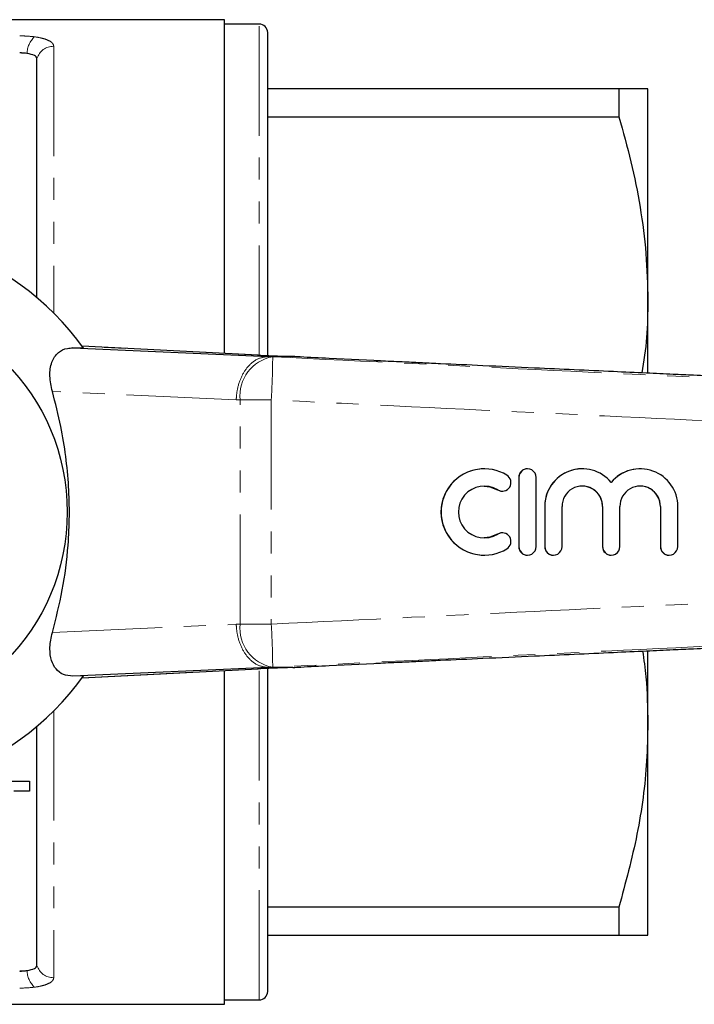
# Model space of a CAD drawing. Units: millimetres. Extents: x 121 to 286, y 82 to 274.
# Drawn here: x 176 to 215, y 82 to 139 of the extents above; entities that cross this region are included whole.
import ezdxf

# ---------------------------------------------------------------- set-up
doc = ezdxf.new("R2010")
doc.units = ezdxf.units.MM
doc.linetypes.add('PHANTOM', pattern=[12.7, 6.35, -1.27, 1.27, -1.27, 1.27, -1.27])

msp = doc.modelspace()

# ---------------------------------------------------------------- linework, layer by layer
at = {"color": 7, "linetype": 'Continuous', "lineweight": 25}
for p, q in [((187.779, 139.19), (173.423, 139.19)), ((187.779, 119.874), (187.779, 139.19)), ((189.779, 138.94), (187.779, 138.94)), ((190.279, 119.75), (190.279, 138.44)), ((176.929, 123.092), (176.929, 136.94)), ((210.605, 135.19), (190.279, 135.19)), ((210.605, 135.19), (210.605, 133.565)), ((212.279, 122.94), (212.279, 135.19)), ((190.279, 133.565), (210.605, 133.565)), ((212.279, 118.749), (212.279, 122.94)), ((189.732, 119.776), (179.546, 120.287)), ((179.007, 120.19), (190.324, 119.69)), ((179.624, 120.175), (179.007, 120.19)), ((189.732, 119.776), (189.69, 119.778)), ((191.74, 119.69), (190.333, 119.69)), ((191.742, 119.69), (191.74, 119.69)), ((196.417, 119.451), (193.843, 119.578)), ((202.816, 113.19), (202.808, 113.19)), ((205.318, 113.19), (205.31, 113.19)), ((208.491, 113.19), (208.483, 113.19)), ((211.838, 113.19), (211.831, 113.19)), ((204.81, 112.69), (204.81, 108.69)), ((204.818, 112.69), (204.818, 108.69)), ((205.817, 108.69), (205.817, 112.69)), ((203.85, 111.897), (203.857, 111.897)), ((206.31, 111.016), (206.31, 108.69)), ((206.317, 111.016), (206.317, 108.69)), ((207.317, 108.69), (207.317, 111.016)), ((209.657, 111.016), (209.657, 108.69)), ((209.665, 111.016), (209.665, 108.69)), ((210.665, 108.69), (210.665, 111.016)), ((213.005, 111.016), (213.005, 108.69)), ((213.012, 111.016), (213.012, 108.69)), ((214.012, 108.69), (214.012, 111.016)), ((203.857, 109.483), (203.85, 109.483)), ((202.808, 108.19), (202.816, 108.19)), ((205.31, 108.19), (205.318, 108.19)), ((206.81, 108.19), (206.817, 108.19)), ((210.157, 108.19), (210.165, 108.19)), ((213.505, 108.19), (213.512, 108.19)), ((212.279, 98.44), (212.279, 102.642)), ((190.324, 101.69), (179.007, 101.19)), ((179.55, 101.093), (189.732, 101.604)), ((187.779, 82.19), (187.779, 101.506)), ((189.69, 101.602), (189.732, 101.604)), ((190.279, 82.94), (190.279, 101.63)), ((191.74, 101.69), (190.333, 101.69)), ((191.74, 101.69), (191.742, 101.69)), ((193.843, 101.802), (196.416, 101.928)), ((179.624, 101.205), (179.007, 101.19)), ((176.929, 84.44), (176.929, 98.288)), ((212.279, 86.19), (212.279, 98.44)), ((174.335, 95.108), (176.489, 95.108)), ((176.489, 95.108), (176.489, 94.529)), ((175.592, 94.549), (176.489, 94.549)), ((176.489, 94.529), (175.592, 94.529)), ((210.605, 87.815), (190.279, 87.815)), ((210.605, 87.815), (210.605, 86.19)), ((190.279, 86.19), (210.605, 86.19)), ((152.429, 82.19), (187.779, 82.19)), ((187.779, 82.44), (189.779, 82.44))]:
    msp.add_line(p, q, dxfattribs=at)
at = {"color": 8, "linetype": 'PHANTOM', "lineweight": 18}
for p, q in [((189.779, 119.773), (189.779, 138.94)), ((177.897, 137.649), (177.897, 122.203)), ((189.69, 119.778), (179.543, 120.286)), ((190.333, 119.69), (190.57, 119.675)), ((188.461, 117.192), (177.822, 117.662)), ((188.681, 117.178), (188.461, 117.192)), ((190.487, 117.178), (188.681, 117.178)), ((188.681, 104.202), (188.681, 117.178)), ((190.487, 117.178), (190.487, 104.202)), ((204.818, 112.69), (204.81, 112.69)), ((203.597, 111.971), (203.589, 111.971)), ((206.317, 111.016), (206.31, 111.016)), ((209.665, 111.016), (209.657, 111.016)), ((213.012, 111.016), (213.005, 111.016)), ((203.597, 109.409), (203.589, 109.409)), ((204.818, 108.69), (204.81, 108.69)), ((206.317, 108.69), (206.31, 108.69)), ((209.665, 108.69), (209.657, 108.69)), ((213.012, 108.69), (213.005, 108.69)), ((177.822, 103.718), (188.461, 104.188)), ((188.461, 104.188), (188.681, 104.202)), ((188.681, 104.202), (190.487, 104.202)), ((179.543, 101.094), (189.69, 101.602)), ((189.779, 82.44), (189.779, 101.607)), ((190.57, 101.705), (190.333, 101.69)), ((177.897, 99.177), (177.897, 83.731))]:
    msp.add_line(p, q, dxfattribs=at)
at = {"color": 7, "linetype": 'Continuous', "lineweight": 25, "flags": 128}
for points in [[(202.808, 112.19), (203.138, 112.153), (203.589, 111.971)], [(203.589, 111.971), (203.773, 111.903), (203.85, 111.897)], [(203.85, 109.483), (203.773, 109.477), (203.589, 109.409)], [(203.589, 109.409), (203.138, 109.227), (202.808, 109.19)]]:
    msp.add_lwpolyline(points, dxfattribs=at)
at = {"color": 7, "linetype": 'Continuous', "lineweight": 25}
msp.add_circle((166.429, 110.69), 12.25, dxfattribs=at)
for centre, radius, start, end in [((189.779, 138.44), 0.5, 0, 90), ((166.429, 110.69), 16.25, 35.7105, 324.2895), ((202.809, 110.69), 2.5, 90.0053, 269.9947), ((202.816, 110.69), 2.5, 58.6246, 301.3754), ((205.31, 112.69), 0.5, 90.0031, 180.0036), ((205.318, 112.69), 0.5, 359.9946, 180.0054), ((208.484, 111.016), 2.174, 90.0034, 180.0034), ((208.491, 111.016), 2.174, 39.6443, 180.0061), ((211.831, 111.016), 2.174, 90.0005, 140.3586), ((211.839, 111.016), 2.174, 359.9935, 140.3561), ((203.857, 112.397), 0.5, 238.6265, 58.6211), ((202.816, 110.69), 1.5, 58.6243, 301.3757), ((208.491, 111.016), 1.174, 359.9945, 180.0055), ((208.483, 111.016), 1.174, 359.9968, 89.9965), ((211.838, 111.016), 1.174, 359.9946, 180.0054), ((211.831, 111.016), 1.174, 359.9966, 89.9967), ((203.857, 108.983), 0.5, 301.3789, 121.3735), ((205.31, 108.69), 0.5, 179.9964, 269.9969), ((205.318, 108.69), 0.5, 179.9946, 0.0054), ((206.81, 108.69), 0.5, 179.9969, 269.9964), ((206.817, 108.69), 0.5, 179.9946, 0.0054), ((210.157, 108.69), 0.5, 179.9964, 269.9969), ((210.165, 108.69), 0.5, 179.9946, 0.0054), ((213.505, 108.69), 0.5, 179.9969, 269.9964), ((213.512, 108.69), 0.5, 179.9942, 0.0058), ((189.779, 82.94), 0.5, 270, 0)]:
    msp.add_arc(centre, radius, start, end, dxfattribs=at)
at = {"color": 8, "linetype": 'PHANTOM', "lineweight": 18}
for centre, radius, start, end in [((177.67, 137.227), 1.312, 132.3175, 179.7694), ((177.879, 136.658), 0.991, 88.9772, 163.4854), ((190.963, 117.414), 2.294, 99.8521, 185.9165), ((148.164, 119.837), 42.406, 356.4047, 359.7804), ((190.963, 103.966), 2.294, 174.0835, 260.1479), ((148.164, 101.543), 42.406, 0.2196, 3.5953), ((177.879, 84.722), 0.991, 196.5146, 271.0228), ((177.67, 84.153), 1.312, 180.2306, 227.6825)]:
    msp.add_arc(centre, radius, start, end, dxfattribs=at)
at = {"color": 7, "linetype": 'Continuous', "lineweight": 25}
for centre, major_axis, start_param, end_param in [((193.883, 119.669), (5, -0.166), 3.717917, 4.269769), ((193.883, 101.711), (5, 0.166), 2.013416, 2.565269)]:
    msp.add_ellipse(centre, major_axis=major_axis, ratio=0.011031, start_param=start_param, end_param=end_param, dxfattribs=at)
at = {"color": 8, "linetype": 'PHANTOM', "lineweight": 18}
for points, knots in [([(175.929, 138.251), (176.079, 138.251), (176.225, 138.247), (176.512, 138.229), (176.653, 138.216), (176.787, 138.198)], [0, 0, 0, 0, 0.5, 0.5, 1, 1, 1, 1]), ([(176.787, 138.198), (176.958, 138.175), (177.112, 138.146), (177.389, 138.074), (177.507, 138.031), (177.7, 137.937), (177.774, 137.884), (177.872, 137.772), (177.897, 137.712), (177.897, 137.649)], [0, 0, 0, 0, 0.25, 0.25, 0.5, 0.5, 0.75, 0.75, 1, 1, 1, 1]), ([(190.324, 119.69), (190.124, 119.667), (189.724, 119.62), (189.179, 119.201), (188.753, 118.577), (188.528, 117.893), (188.468, 117.417), (188.462, 117.22), (188.461, 117.192)], [0, 0, 0, 0, 0.212553, 0.425105, 0.637659, 0.850218, 0.978589, 1, 1, 1, 1]), ([(190.324, 119.69), (190.326, 119.69), (190.33, 119.69), (190.332, 119.69), (190.333, 119.69)], [0, 0, 0, 0, 0.727054, 1, 1, 1, 1]), ([(190.57, 119.675), (195.981, 119.412), (206.804, 118.887), (227.937, 117.866), (243.659, 117.099), (253.969, 116.597)], [0, 0, 0, 0, 0.256069, 0.512139, 1, 1, 1, 1]), ([(253.887, 114.195), (243.576, 114.67), (227.854, 115.393), (206.721, 116.395), (195.898, 116.917), (190.487, 117.178)], [0, 0, 0, 0, 0.487857, 0.743929, 1, 1, 1, 1]), ([(190.487, 104.202), (195.898, 104.463), (206.721, 104.985), (227.854, 105.987), (243.576, 106.71), (253.887, 107.185)], [0, 0, 0, 0, 0.256071, 0.512143, 1, 1, 1, 1]), ([(253.969, 104.783), (243.659, 104.281), (227.937, 103.514), (206.804, 102.493), (195.981, 101.968), (190.57, 101.705)], [0, 0, 0, 0, 0.487861, 0.743931, 1, 1, 1, 1]), ([(188.461, 104.188), (188.462, 104.16), (188.468, 103.963), (188.528, 103.487), (188.753, 102.803), (189.179, 102.179), (189.724, 101.76), (190.124, 101.713), (190.324, 101.69)], [0, 0, 0, 0, 0.021411, 0.149782, 0.362341, 0.574895, 0.787447, 1, 1, 1, 1]), ([(190.333, 101.69), (190.331, 101.69), (190.329, 101.69), (190.325, 101.69), (190.324, 101.69)], [0, 0, 0, 0, 0.727491, 1, 1, 1, 1]), ([(177.897, 83.731), (177.897, 83.668), (177.872, 83.608), (177.774, 83.496), (177.7, 83.443), (177.507, 83.349), (177.389, 83.306), (177.112, 83.234), (176.958, 83.205), (176.787, 83.182)], [0, 0, 0, 0, 0.25, 0.25, 0.5, 0.5, 0.75, 0.75, 1, 1, 1, 1])]:
    msp.add_open_spline(points, degree=3, knots=knots, dxfattribs=at)
for points in [[(176.358, 137.233), (176.225, 137.267), (176.079, 137.284), (175.929, 137.284)], [(175.929, 84.096), (176.079, 84.096), (176.226, 84.114), (176.358, 84.147)], [(176.787, 83.182), (176.521, 83.147), (176.227, 83.129), (175.929, 83.129)]]:
    msp.add_open_spline(points, degree=3, dxfattribs=at)
at = {"color": 7, "linetype": 'Continuous', "lineweight": 25}
msp.add_open_spline([(176.358, 137.233), (176.225, 137.252), (176.078, 137.262), (175.929, 137.262)], degree=3, dxfattribs=at)
for points, knots in [([(176.929, 136.94), (176.929, 136.972), (176.916, 137.002), (176.866, 137.062), (176.827, 137.09), (176.68, 137.166), (176.532, 137.207), (176.358, 137.233)], [0, 0, 0, 0, 0.25, 0.25, 0.5, 0.5, 1, 1, 1, 1]), ([(212.279, 135.19), (212.224, 135.19), (212.126, 135.19), (211.483, 135.19), (210.898, 135.19), (210.605, 135.19)], [0, 0, 0, 0, 0.3931736, 0.6957876, 1, 1, 1, 1]), ([(210.605, 133.565), (210.848, 132.701), (211.335, 130.973), (211.86, 128.329), (212.211, 125.649), (212.256, 123.843), (212.279, 122.94)], [0, 0, 0, 0, 0.2481114, 0.4961831, 0.7481046, 1, 1, 1, 1]), ([(212.279, 122.94), (212.272, 122.222), (212.26, 120.815), (212.044, 119.421), (211.938, 118.739)], [0, 0, 0, 0, 0.510559, 1, 1, 1, 1]), ([(177.822, 117.662), (177.757, 117.968), (177.626, 118.58), (177.745, 119.381), (178.113, 119.939), (178.584, 120.173), (178.899, 120.186), (179.007, 120.19)], [0, 0, 0, 0, 0.239544, 0.47956, 0.703386, 0.898364, 1, 1, 1, 1]), ([(193.843, 119.578), (193.271, 119.607), (192.544, 119.643), (191.883, 119.682), (191.742, 119.69)], [0, 0, 0, 0, 0.786383, 1, 1, 1, 1]), ([(253.98, 116.833), (252.134, 116.916), (248.488, 117.081), (243.221, 117.32), (238.349, 117.541), (233.991, 117.739), (230.129, 117.914), (226.746, 118.067), (223.829, 118.199), (221.366, 118.311), (219.348, 118.403), (217.766, 118.475), (216.611, 118.527), (215.713, 118.568), (214.805, 118.609), (213.624, 118.663), (212.076, 118.733), (210.168, 118.82), (208.01, 118.918), (205.491, 119.032), (202.907, 119.15), (200.747, 119.249), (199.238, 119.319), (198.107, 119.372), (197.171, 119.415), (196.592, 119.443), (196.417, 119.452)], [0, 0, 0, 0, 0.095891, 0.189366, 0.273597, 0.348944, 0.415725, 0.474214, 0.52465, 0.567236, 0.602139, 0.629498, 0.649419, 0.662109, 0.676141, 0.696619, 0.723464, 0.756571, 0.795811, 0.835608, 0.887481, 0.930209, 0.948228, 0.966261, 0.98981, 1, 1, 1, 1]), ([(177.822, 103.718), (178.028, 104.53), (178.445, 106.169), (178.733, 108.451), (178.822, 110.46), (178.779, 112.185), (178.612, 113.916), (178.313, 115.765), (177.996, 116.991), (177.822, 117.662)], [0, 0, 0, 0, 0.180868, 0.364952, 0.483913, 0.602873, 0.726457, 0.850062, 1, 1, 1, 1]), ([(196.416, 101.928), (196.591, 101.937), (197.171, 101.965), (198.107, 102.008), (199.238, 102.061), (200.747, 102.131), (202.907, 102.23), (205.492, 102.348), (208.01, 102.462), (210.168, 102.56), (212.076, 102.647), (213.624, 102.717), (214.805, 102.771), (215.713, 102.812), (216.611, 102.853), (217.766, 102.905), (219.348, 102.977), (221.366, 103.069), (223.829, 103.181), (226.746, 103.313), (230.129, 103.466), (233.991, 103.641), (238.349, 103.839), (243.221, 104.06), (248.488, 104.299), (252.134, 104.464), (253.98, 104.547)], [0, 0, 0, 0, 0.0102114, 0.0337603, 0.051793, 0.069812, 0.1125406, 0.164412, 0.204207, 0.2434452, 0.2765513, 0.3033948, 0.3238722, 0.3379042, 0.3505937, 0.3705141, 0.3978724, 0.4327752, 0.4753598, 0.525795, 0.5842832, 0.6510624, 0.7264084, 0.8106378, 0.9041114, 1, 1, 1, 1]), ([(179.007, 101.19), (178.815, 101.207), (178.431, 101.242), (178.001, 101.58), (177.732, 102.092), (177.645, 102.779), (177.723, 103.354), (177.811, 103.678), (177.822, 103.718)], [0, 0, 0, 0, 0.18201, 0.364065, 0.546909, 0.745707, 0.968713, 1, 1, 1, 1]), ([(211.977, 102.643), (212.047, 102.144), (212.241, 100.749), (212.264, 99.344), (212.279, 98.44)], [0, 0, 0, 0, 0.357244, 1, 1, 1, 1]), ([(191.742, 101.69), (191.892, 101.699), (192.553, 101.737), (193.28, 101.773), (193.843, 101.802)], [0, 0, 0, 0, 0.225799, 1, 1, 1, 1]), ([(212.279, 98.44), (212.264, 97.723), (212.218, 95.58), (211.74, 92.009), (210.984, 89.218), (210.605, 87.815)], [0, 0, 0, 0, 0.200206, 0.59806, 1, 1, 1, 1]), ([(210.605, 86.19), (210.897, 86.19), (211.482, 86.19), (212.126, 86.19), (212.224, 86.19), (212.279, 86.19)], [0, 0, 0, 0, 0.302704, 0.606826, 1, 1, 1, 1]), ([(176.358, 84.147), (176.531, 84.173), (176.679, 84.214), (176.877, 84.316), (176.929, 84.376), (176.929, 84.44)], [0, 0, 0, 0, 0.5, 0.5, 1, 1, 1, 1]), ([(175.929, 84.118), (176.004, 84.118), (176.077, 84.121), (176.221, 84.13), (176.292, 84.138), (176.358, 84.147)], [0, 0, 0, 0, 0.5, 0.5, 1, 1, 1, 1])]:
    msp.add_open_spline(points, degree=3, knots=knots, dxfattribs=at)

doc.saveas('drawing.dxf')
